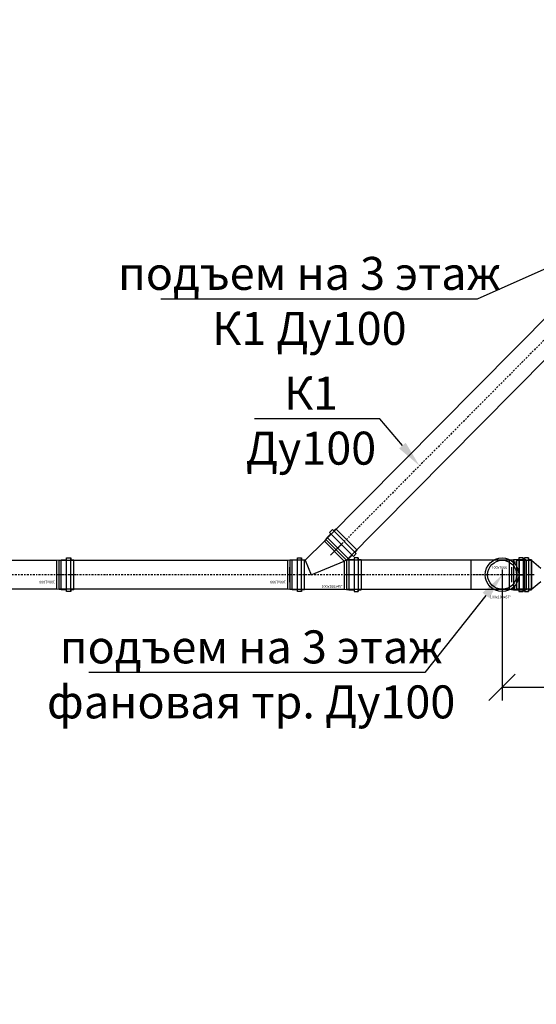
# Model space of a CAD drawing. Units: millimetres. Extents: x 1962 to 3667, y -2095 to 2954.
# Drawn here: x 3091 to 3130, y 1248 to 1323 of the extents above; entities that cross this region are included whole.
import ezdxf
from ezdxf import colors
from ezdxf.entities.mleader import LeaderData, LeaderLine
from ezdxf.math import Vec2, Vec3

# ---------------------------------------------------------------- set-up
doc = ezdxf.new("R2010")
doc.units = ezdxf.units.MM
doc.linetypes.add('MITTE2', pattern=[1.125, 0.75, -0.125, 0.125, -0.125])
doc.layers.add('ВК', color=7, linetype='Continuous')
doc.styles.get("Standard").update_dxf_attribs({"font": 'ISOCPEUR.TTF', "oblique": 15})
doc.styles.add('ГОСТ', font='simplex.shx', dxfattribs={"width": 0.75})
doc.dimstyles.new('М50', dxfattribs={"dimtxt": 2.2, "dimasz": 2, "dimexe": 1, "dimexo": 0, "dimgap": 0.5, "dimtad": 1, "dimlfac": 50, "dimrnd": 5, "dimzin": 9, "dimtxsty": 'Standard', "dimblk": 'OBLIQUE', "dimcen": -2, "dimadec": 0, "dimazin": 2, "dimtm": 1e-09, "dimtfac": 1, "dimtmove": 0, "dimatfit": 3, "dimldrblk": 'OPEN30', "dimfxl": 1, "dimarcsym": 0})

# ---------------------------------------------------------------- blocks, each defined once
blk = doc.blocks.new('_Oblique')
at = {"color": 0, "linetype": 'ByBlock', "lineweight": -2}
blk.add_line((-0.5, -0.5), (0.5, 0.5), dxfattribs=at)
blk = doc.blocks.new('*D263')
at = {"layer": 'Defpoints', "color": 0, "lineweight": 40, "transparency": 16777216}
for p in [(3127.761, 1281.314), (3127.761, 1272.379), (3163.667, 1271.098)]:
    blk.add_point(p, dxfattribs=at)
at = {"layer": 'ВК', "color": 0, "lineweight": -2, "transparency": 16777216}
for p, q in [((3127.761, 1281.314), (3127.761, 1271.379)), ((3163.667, 1271.098), (3163.667, 1273.379)), ((3163.667, 1272.379), (3127.761, 1272.379))]:
    blk.add_line(p, q, dxfattribs=at)
at = {"layer": 'ВК', "color": 0, "lineweight": -2, "transparency": 16777216, "xscale": 2, "yscale": 2, "zscale": 2, "rotation": 180}
blk.add_blockref('_Oblique', (3127.761, 1272.379), dxfattribs=at)
at = {"layer": 'ВК', "color": 0, "lineweight": -2, "transparency": 16777216, "xscale": 2, "yscale": 2, "zscale": 2}
blk.add_blockref('_Oblique', (3163.667, 1272.379), dxfattribs=at)
at = {"layer": 'ВК', "color": 0, "transparency": 16777216, "insert": (3145.714, 1274.043), "char_height": 2.2, "attachment_point": 5, "style": 'ГОСТ'}
blk.add_mtext('1795', dxfattribs=at)
blk = doc.blocks.new('_Open30')
at = {"color": 0, "linetype": 'ByBlock', "lineweight": -2}
for p, q in [((-1, 0.268), (0, 0)), ((0, 0), (-1, -0.268)), ((0, 0), (-1, 0))]:
    blk.add_line(p, q, dxfattribs=at)

msp = doc.modelspace()

# ---------------------------------------------------------------- linework, layer by layer
at = {"layer": 'ВК', "color": 6, "linetype": 'MITTE2', "ltscale": 0.2}
for p, q in [((3139.173, 1306.99258), (3115.17353, 1282.80962)), ((3095.46109, 1280.91575), (3075.27148, 1280.91575)), ((3112.96928, 1280.91575), (3094.15948, 1280.91575)), ((3117.26128, 1280.91575), (3111.66766, 1280.91575)), ((3129.76558, 1280.91575), (3115.95966, 1280.91575)), ((3130.17942, 1280.91575), (3125.38581, 1280.91575))]:
    msp.add_line(p, q, dxfattribs=at)
at = {"layer": 'ВК', "color": 6}
for p, q in [((3114.67652, 1284.12281), (3116.48671, 1282.31261)), ((3114.89249, 1284.33878), (3116.70269, 1282.52859)), ((3115.18876, 1282.82485), (3115.16065, 1282.79675)), ((3094.7366, 1279.63575), (3094.7366, 1282.19575)), ((3095.04203, 1279.63575), (3095.04203, 1282.19575)), ((3112.24478, 1279.63575), (3112.24478, 1282.19575)), ((3112.55021, 1279.63575), (3112.55021, 1282.19575)), ((3112.82403, 1282.01575), (3113.27966, 1280.91575)), ((3113.27966, 1280.91575), (3115.79425, 1281.95498)), ((3116.00193, 1282.04323), (3115.79425, 1281.95498)), ((3116.53678, 1282.19575), (3116.53678, 1279.63575)), ((3116.84221, 1282.19575), (3116.84221, 1279.63575)), ((3129.04108, 1282.19575), (3129.04108, 1279.63575)), ((3129.34651, 1282.19575), (3129.34651, 1279.63575)), ((3129.45493, 1282.19575), (3129.45493, 1279.63575)), ((3129.76036, 1282.19575), (3129.76036, 1279.63575)), ((3129.99147, 1279.81575), (3129.99147, 1282.01575)), ((3129.99147, 1282.01575), (3130.69316, 1281.41575)), ((3127.76081, 1281.31374), (3127.76081, 1280.51777)), ((3094.18101, 1280.91575), (3094.14127, 1280.91575)), ((3111.6892, 1280.91575), (3111.64945, 1280.91575)), ((3115.9812, 1280.91575), (3115.94145, 1280.91575)), ((3128.4855, 1280.91575), (3128.44575, 1280.91575)), ((3128.89934, 1280.91575), (3128.85959, 1280.91575)), ((3128.87947, 1280.91575), (3129.39903, 1280.91575)), ((3129.99147, 1279.81575), (3130.69316, 1280.41575))]:
    msp.add_line(p, q, dxfattribs=at)
for points in [[(3139.84764, 1306.04978), (3139.84764, 1306.04978), (3139.6854, 1305.88754), (3139.78178, 1305.79116), (3139.5658, 1305.57519), (3139.46942, 1305.67157), (3139.17789, 1305.38003), (3138.91348, 1305.17742), (3115.95135, 1282.03181), (3114.39571, 1283.58744), (3137.35784, 1306.73305), (3137.56045, 1306.99746), (3137.85199, 1307.289), (3137.75561, 1307.38538), (3137.97158, 1307.60135), (3138.06797, 1307.50497), (3138.23021, 1307.66722), (3138.23021, 1307.66722)], [(3115.15112, 1284.40464), (3115.15112, 1284.40464), (3114.98888, 1284.2424), (3114.89249, 1284.33878), (3114.67652, 1284.12281), (3114.7729, 1284.02642), (3114.48137, 1283.73489), (3114.27875, 1283.47048), (3112.82403, 1282.01575), (3111.66766, 1282.01575), (3111.66766, 1279.81575), (3115.79425, 1279.81575), (3116.12449, 1279.77206), (3116.53678, 1279.77206), (3116.53678, 1279.63575), (3116.84221, 1279.63575), (3116.84221, 1279.77206), (3117.07166, 1279.77206), (3117.07166, 1279.77206)], [(3115.15112, 1284.40464), (3116.76855, 1282.78721)], [(3114.27875, 1283.47048), (3115.79425, 1281.95498)], [(3114.48137, 1283.73489), (3116.0988, 1282.11746)], [(3114.7563, 1282.39239), (3115.56501, 1283.2011)], [(3114.76917, 1283.21398), (3115.57789, 1282.40527)], [(3116.00193, 1282.04323), (3116.00193, 1282.04323), (3116.0988, 1282.11746), (3116.39033, 1282.40899), (3116.48671, 1282.31261), (3116.70269, 1282.52859), (3116.60631, 1282.62497), (3116.76855, 1282.78721), (3116.76855, 1282.78721)], [(3095.27148, 1279.77206), (3095.27148, 1279.77206), (3095.04203, 1279.77206), (3095.04203, 1279.63575), (3094.7366, 1279.63575), (3094.7366, 1279.77206), (3094.3243, 1279.77206), (3093.99407, 1279.81575), (3075.27148, 1279.81575), (3075.27148, 1282.01575), (3093.99407, 1282.01575), (3094.3243, 1282.05945), (3094.7366, 1282.05945), (3094.7366, 1282.19575), (3095.04203, 1282.19575), (3095.04203, 1282.05945), (3095.27148, 1282.05945), (3095.27148, 1282.05945)], [(3093.99407, 1279.81575), (3093.99407, 1282.01575)], [(3112.77966, 1279.77206), (3112.77966, 1279.77206), (3112.55021, 1279.77206), (3112.55021, 1279.63575), (3112.24478, 1279.63575), (3112.24478, 1279.77206), (3111.83249, 1279.77206), (3111.50225, 1279.81575), (3094.15948, 1279.81575), (3094.15948, 1282.01575), (3111.50225, 1282.01575), (3111.83249, 1282.05945), (3112.24478, 1282.05945), (3112.24478, 1282.19575), (3112.55021, 1282.19575), (3112.55021, 1282.05945), (3112.77966, 1282.05945), (3112.77966, 1282.05945)], [(3094.3243, 1279.77206), (3094.3243, 1282.05945)], [(3095.27148, 1279.77206), (3095.27148, 1282.05945)], [(3111.50225, 1279.81575), (3111.50225, 1282.01575)], [(3111.83249, 1279.77206), (3111.83249, 1282.05945)], [(3112.77966, 1279.77206), (3112.77966, 1282.05945)], [(3115.79425, 1281.95498), (3115.79425, 1279.81575)], [(3129.57596, 1282.05945), (3129.57596, 1282.05945), (3129.34651, 1282.05945), (3129.34651, 1282.19575), (3129.04108, 1282.19575), (3129.04108, 1282.05945), (3128.62878, 1282.05945), (3128.29855, 1282.01575), (3115.95966, 1282.01575), (3115.95966, 1279.81575), (3128.29855, 1279.81575), (3128.62878, 1279.77206), (3129.04108, 1279.77206), (3129.04108, 1279.63575), (3129.34651, 1279.63575), (3129.34651, 1279.77206), (3129.57596, 1279.77206), (3129.57596, 1279.77206)], [(3117.07166, 1282.05945), (3117.07166, 1282.05945), (3116.84221, 1282.05945), (3116.84221, 1282.19575), (3116.53678, 1282.19575), (3116.53678, 1282.05945), (3116.12449, 1282.05945), (3116.00193, 1282.04323), (3116.00193, 1282.04323)], [(3116.12449, 1282.05945), (3116.12449, 1279.77206)], [(3117.07166, 1282.05945), (3117.07166, 1279.77206)], [(3127.11415, 1282.01575), (3125.38581, 1282.01575), (3125.38581, 1279.81575), (3127.76081, 1279.81575)], [(3128.29855, 1282.01575), (3128.29855, 1279.81575)], [(3129.98981, 1282.05945), (3129.98981, 1282.05945), (3129.76036, 1282.05945), (3129.76036, 1282.19575), (3129.45493, 1282.19575), (3129.45493, 1282.05945), (3129.04263, 1282.05945), (3128.7124, 1282.01575), (3128.40748, 1282.01575)], [(3128.62878, 1282.05945), (3128.62878, 1279.77206)], [(3128.71577, 1281.93366), (3128.7155, 1281.76237)], [(3128.87947, 1282.01575), (3128.87947, 1282.01575), (3129.99147, 1282.01575)], [(3129.99147, 1279.81575), (3128.87947, 1279.81575), (3128.87947, 1282.01575)], [(3129.04263, 1282.05945), (3129.04263, 1279.77206)], [(3129.57596, 1282.05945), (3129.57596, 1279.77206)], [(3129.98981, 1282.05945), (3129.98981, 1279.77206)], [(3094.15948, 1280.34391), (3094.15948, 1281.4876)], [(3111.66766, 1280.34391), (3111.66766, 1281.4876)], [(3115.95966, 1281.4876), (3115.95966, 1280.34391)], [(3128.46396, 1281.4876), (3128.46396, 1280.34391)], [(3128.87781, 1281.4876), (3128.87781, 1280.34391)], [(3128.40748, 1279.81575), (3128.7124, 1279.81575), (3129.04263, 1279.77206), (3129.45493, 1279.77206), (3129.45493, 1279.63575), (3129.76036, 1279.63575), (3129.76036, 1279.77206), (3129.98981, 1279.77206), (3129.98981, 1279.77206)], [(3128.7128, 1280.06611), (3128.7124, 1279.81575)]]:
    msp.add_lwpolyline(points, dxfattribs=at)
for radius in [1.276, 1.1]:
    msp.add_circle((3127.76081, 1280.91575), radius, dxfattribs=at)

# ---------------------------------------------------------------- texts
at = {"layer": 'ВК', "color": 6, "lineweight": 15, "char_height": 0.2, "width": 2.312054, "attachment_point": 3, "style": 'ГОСТ'}
for s, insert in [('100x1000', (3128.1583, 1281.5699)), ('100x100x45%%D', (3115.64925, 1280.13122)), ('100x100x87%%D', (3128.41806, 1279.33184))]:
    msp.add_mtext(s, dxfattribs=dict(at, insert=insert))
at = {"layer": 'ВК', "color": 6, "lineweight": 15, "char_height": 0.2, "width": 2.312054, "attachment_point": 1, "rotation": 180, "style": 'ГОСТ'}
for insert in [(3093.85382, 1280.26161), (3111.362, 1280.26161)]:
    msp.add_mtext('100x1000', dxfattribs=dict(at, insert=insert))

# ---------------------------------------------------------------- dimensions: what is measured, and where the dimension line sits
at = {"layer": 'ВК', "color": 0}
dim = msp.add_linear_dim(base=(3127.76081, 1272.37946), p1=(3163.66664, 1271.0981), p2=(3127.76081, 1281.31374), dimstyle='М50', override={"dimtxsty": 'ГОСТ'}, dxfattribs=at)
dim.commit()
dim.dimension.update_dxf_attribs({"geometry": '*D263', "text_midpoint": (3145.71373, 1274.04312)})

# ---------------------------------------------------------------- leaders
ml = msp.add_multileader_mtext('Standard', dxfattribs=at)
ml.set_content('подъем на 3 этаж\\PК1 Ду50', style='ГОСТ')
ml.set_leader_properties()
ml.build(insert=Vec2(0, 0))
ml.multileader.update_dxf_attribs({"text_left_attachment_type": 6, "text_right_attachment_type": 6, "dogleg_length": 1, "arrow_head_size": 2})
ctx = ml.context
ctx.base_point, ctx.char_height, ctx.arrow_head_size, ctx.landing_gap_size, ctx.plane_origin = Vec3(3129.43117, 1329.39078), 2.5, 2, 1, Vec3(3172.05377, 1311.34334)
ctx.left_attachment, ctx.right_attachment, ctx.text_align_type = 6, 6, 1
notes = []
notes.append((ctx, [(1, (1, 1, 0), (3128.43117, 1329.39078), (1, 0), 1, [(1, [(3119.55854, 1352.22079), (3135.98174, 1352.22079)], 0, [])])]))
ctx.mtext.insert, ctx.mtext.alignment, ctx.mtext.flow_direction = Vec3(3141.16555, 1332.59345), 2, 5
ml = msp.add_multileader_mtext('Standard', dxfattribs=at)
ml.set_content('подъем на 3 этаж\\PК1 Ду100', style='ГОСТ')
ml.set_leader_properties()
ml.build(insert=Vec2(0, 0))
ml.multileader.update_dxf_attribs({"text_left_attachment_type": 6, "text_right_attachment_type": 6, "dogleg_length": 1, "arrow_head_size": 2})
ctx = ml.context
ctx.base_point, ctx.char_height, ctx.arrow_head_size, ctx.landing_gap_size, ctx.plane_origin = Vec3(3101.40623, 1301.79633), 2.5, 2, 1, Vec3(3134.81392, 1277.01541)
ctx.left_attachment, ctx.right_attachment, ctx.text_align_type = 6, 6, 1
notes.append((ctx, [(0, (1, 1, 0), (3125.87498, 1301.79633), (-1, 0), 1, [(0, [(3140.48849, 1308.30807)], 0, [])])]))
ctx.mtext.insert, ctx.mtext.alignment, ctx.mtext.flow_direction = Vec3(3113.1406, 1304.999), 2, 5
at = {"layer": 'ВК', "color": 0, "lineweight": 15}
ml = msp.add_multileader_mtext('Standard', dxfattribs=at)
ml.set_content('К1\\PДу100', style='ГОСТ')
ml.set_leader_properties()
ml.build(insert=Vec2(0, 0))
ml.multileader.update_dxf_attribs({"text_left_attachment_type": 6, "text_right_attachment_type": 6, "dogleg_length": 1, "arrow_head_size": 2})
ctx = ml.context
ctx.base_point, ctx.char_height, ctx.arrow_head_size, ctx.landing_gap_size, ctx.plane_origin = Vec3(3109.0568, 1292.72297), 2.5, 2, 1, Vec3(3169.88472, 1273.06651)
ctx.left_attachment, ctx.right_attachment, ctx.text_align_type = 6, 6, 1
notes.append((ctx, [(0, (1, 1, 0), (3118.47867, 1292.72297), (-1, 0), 1, [(0, [(3121.49371, 1289.17813)], 0, [])])]))
ctx.mtext.insert, ctx.mtext.alignment, ctx.mtext.flow_direction = Vec3(3113.26774, 1295.92564), 2, 5
at = {"layer": 'ВК', "color": 0}
ml = msp.add_multileader_mtext('Standard', dxfattribs=at)
ml.set_content('подъем на 3 этаж\\Pфановая тр. Ду100', style='ГОСТ')
ml.set_leader_properties()
ml.build(insert=Vec2(0, 0))
ml.multileader.update_dxf_attribs({"text_left_attachment_type": 6, "text_right_attachment_type": 6, "dogleg_length": 1, "arrow_head_size": 2})
ctx = ml.context
ctx.base_point, ctx.char_height, ctx.arrow_head_size, ctx.landing_gap_size, ctx.plane_origin = Vec3(3096.56296, 1273.4984), 2.5, 2, 1, Vec3(3136.9997, 1242.18041)
ctx.left_attachment, ctx.right_attachment, ctx.text_align_type = 6, 6, 1
notes.append((ctx, [(0, (1, 1, 0), (3121.8885, 1273.4984), (-1, 0), 1, [(0, [(3127.78261, 1280.91575)], 0, [])])]))
ctx.mtext.insert, ctx.mtext.alignment, ctx.mtext.flow_direction = Vec3(3108.72573, 1276.70107), 2, 5
for ctx, leaders in notes:
    for number, flags, end, landing, length, lines in leaders:
        leader = LeaderData()
        leader.index, (leader.has_last_leader_line, leader.has_dogleg_vector, leader.attachment_direction) = number, flags
        leader.last_leader_point, leader.dogleg_vector, leader.dogleg_length = Vec3(end), Vec3(landing), length
        for number, points, colour, breaks in lines:
            line = LeaderLine()
            line.index, line.vertices, line.color, line.breaks = number, Vec3.list(points), colors.encode_raw_color(colour), breaks
            leader.lines.append(line)
        ctx.leaders.append(leader)

doc.saveas('drawing.dxf')
